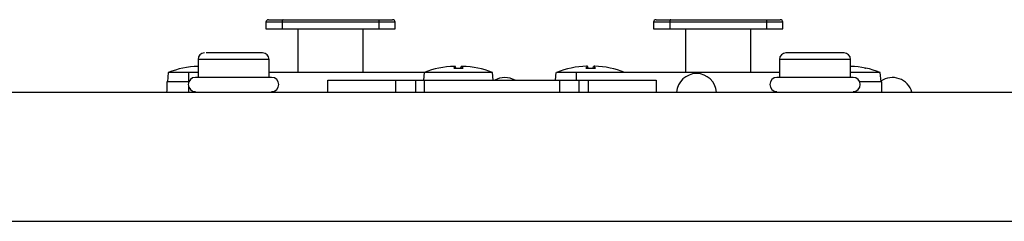
# Model space of a CAD drawing. Extents: x -2900 to 2950, y -2014 to 1999.
# Drawn here: x -2056 to -1980, y -226 to -211 of the extents above; entities that cross this region are included whole.
import ezdxf

# ---------------------------------------------------------------- set-up
doc = ezdxf.new("R2010")
doc.units = 0
doc.header["$LTSCALE"] = 76.2
doc.header["$MEASUREMENT"] = 0
doc.layers.add('DATA', color=7, linetype='CONTINUOUS')

msp = doc.modelspace()

# ---------------------------------------------------------------- linework, layer by layer
at = {"layer": 'DATA', "color": 7, "linetype": 'Continuous'}
for p, q in [((-2037.295, -211.008), (-2037.295, -211.508)), ((-2036.045, -211.008), (-2037.295, -211.008)), ((-2037.095, -210.808), (-2035.97, -210.808)), ((-2036.043, -210.969), (-2036.045, -211.008)), ((-2028.545, -211.008), (-2036.045, -211.008)), ((-2036.045, -211.008), (-2036.045, -211.508)), ((-2036.039, -210.931), (-2036.043, -210.969)), ((-2036.032, -210.897), (-2036.039, -210.931)), ((-2036.023, -210.866), (-2036.032, -210.897)), ((-2036.011, -210.842), (-2036.023, -210.866)), ((-2035.998, -210.823), (-2036.011, -210.842)), ((-2035.984, -210.812), (-2035.998, -210.823)), ((-2035.97, -210.808), (-2035.984, -210.812)), ((-2035.97, -210.808), (-2028.62, -210.808)), ((-2028.62, -210.808), (-2027.495, -210.808)), ((-2028.62, -210.808), (-2028.605, -210.812)), ((-2028.605, -210.812), (-2028.591, -210.823)), ((-2028.591, -210.823), (-2028.578, -210.842)), ((-2028.578, -210.842), (-2028.567, -210.866)), ((-2028.567, -210.866), (-2028.557, -210.897)), ((-2028.557, -210.897), (-2028.55, -210.931)), ((-2028.55, -210.931), (-2028.546, -210.969)), ((-2028.546, -210.969), (-2028.545, -211.008)), ((-2028.545, -211.008), (-2028.545, -211.508)), ((-2027.295, -211.008), (-2028.545, -211.008)), ((-2027.295, -211.508), (-2027.295, -211.008)), ((-2007.295, -211.008), (-2007.295, -211.508)), ((-2006.045, -211.008), (-2007.295, -211.008)), ((-2007.095, -210.808), (-2005.97, -210.808)), ((-2006.043, -210.969), (-2006.045, -211.008)), ((-1998.545, -211.008), (-2006.045, -211.008)), ((-2006.045, -211.008), (-2006.045, -211.508)), ((-2006.039, -210.931), (-2006.043, -210.969)), ((-2006.032, -210.897), (-2006.039, -210.931)), ((-2006.023, -210.866), (-2006.032, -210.897)), ((-2006.011, -210.842), (-2006.023, -210.866)), ((-2005.998, -210.823), (-2006.011, -210.842)), ((-2005.984, -210.812), (-2005.998, -210.823)), ((-2005.97, -210.808), (-2005.984, -210.812)), ((-2005.97, -210.808), (-1998.62, -210.808)), ((-1998.62, -210.808), (-1997.495, -210.808)), ((-1998.62, -210.808), (-1998.605, -210.812)), ((-1998.605, -210.812), (-1998.591, -210.823)), ((-1998.591, -210.823), (-1998.578, -210.842)), ((-1998.578, -210.842), (-1998.567, -210.866)), ((-1998.567, -210.866), (-1998.557, -210.897)), ((-1998.557, -210.897), (-1998.55, -210.931)), ((-1998.55, -210.931), (-1998.546, -210.969)), ((-1998.546, -210.969), (-1998.545, -211.008)), ((-1998.545, -211.008), (-1998.545, -211.508)), ((-1997.295, -211.008), (-1998.545, -211.008)), ((-1997.295, -211.508), (-1997.295, -211.008)), ((-2037.295, -211.508), (-2036.045, -211.508)), ((-2036.045, -211.508), (-2028.545, -211.508)), ((-2034.795, -214.908), (-2034.795, -211.508)), ((-2029.795, -211.508), (-2029.795, -214.908)), ((-2028.545, -211.508), (-2027.295, -211.508)), ((-2007.295, -211.508), (-2006.045, -211.508)), ((-2006.045, -211.508), (-1998.545, -211.508)), ((-2004.795, -214.908), (-2004.795, -211.508)), ((-1999.795, -211.508), (-1999.795, -214.908)), ((-1998.545, -211.508), (-1997.295, -211.508)), ((-2042.55, -213.884), (-2042.55, -215.284)), ((-2042.378, -213.884), (-2042.55, -213.884)), ((-2037.05, -213.884), (-2042.378, -213.884)), ((-2037.551, -213.384), (-2041.91, -213.384)), ((-2037.05, -215.284), (-2037.05, -213.884)), ((-1997.55, -213.884), (-1997.55, -215.284)), ((-1992.05, -213.884), (-1997.55, -213.884)), ((-1992.55, -213.384), (-1997.05, -213.384)), ((-1992.05, -215.284), (-1992.05, -213.884)), ((-2022.764, -214.563), (-2022.036, -214.563)), ((-2022.599, -214.563), (-2022.61, -214.435)), ((-2022.201, -214.563), (-2022.19, -214.435)), ((-2012.526, -214.556), (-2011.799, -214.556)), ((-2012.361, -214.556), (-2012.372, -214.429)), ((-2011.963, -214.556), (-2011.952, -214.429)), ((-1990.914, -214.559), (-1990.958, -214.559)), ((-1990.928, -214.563), (-1990.883, -214.563)), ((-2044.97, -215.634), (-2044.97, -216.305)), ((-2043.295, -215.634), (-2044.97, -215.634)), ((-2044.847, -214.904), (-2044.911, -215.634)), ((-2042.55, -214.904), (-2044.847, -214.904)), ((-2043.295, -214.904), (-2043.295, -215.758)), ((-2036.851, -215.284), (-2042.75, -215.284)), ((-2025.048, -214.908), (-2037.05, -214.908)), ((-2032.5, -216.434), (-2032.5, -215.504)), ((-2032.5, -215.504), (-2027.25, -215.504)), ((-2027.25, -216.434), (-2027.25, -215.504)), ((-2027.25, -215.504), (-2025.72, -215.504)), ((-2025.72, -215.504), (-2025.72, -216.434)), ((-2025.72, -215.504), (-2025.05, -215.504)), ((-2025.047, -214.904), (-2025.1, -215.504)), ((-2025.05, -215.504), (-2025.05, -216.434)), ((-2025.05, -215.504), (-2014.55, -215.504)), ((-2019.753, -214.904), (-2025.047, -214.904)), ((-2019.7, -215.504), (-2019.753, -214.904)), ((-2014.847, -214.904), (-2014.9, -215.504)), ((-2009.515, -214.898), (-2014.81, -214.898)), ((-2014.55, -216.434), (-2014.55, -215.504)), ((-2014.55, -215.504), (-2013.08, -215.504)), ((-2013.295, -214.908), (-2013.295, -215.504)), ((-1997.55, -214.908), (-2013.295, -214.908)), ((-2013.08, -215.504), (-2013.08, -216.434)), ((-2013.08, -215.504), (-2012.35, -215.504)), ((-2012.35, -215.504), (-2012.35, -216.434)), ((-2012.35, -215.504), (-2007.1, -215.504)), ((-2007.1, -215.504), (-2007.1, -216.434)), ((-1991.85, -215.284), (-1997.75, -215.284)), ((-1989.753, -214.904), (-1992.05, -214.904)), ((-1989.63, -215.634), (-1991.295, -215.634)), ((-1989.689, -215.634), (-1989.753, -214.904)), ((-1989.63, -216.305), (-1989.63, -215.634)), ((-2044.97, -216.305), (-2044.981, -216.434)), ((-2043.295, -215.909), (-2043.295, -216.434)), ((-1989.619, -216.434), (-1989.63, -216.305)), ((-2437.5, -216.434), (-1362.5, -216.434)), ((-1362.5, -226.434), (-2437.5, -226.434))]:
    msp.add_line(p, q, dxfattribs=at)
for centre, radius, start, end in [((-2037.095, -211.008), 0.2, 90.00004, 180), ((-2027.495, -211.008), 0.2, 0, 90), ((-2007.095, -211.008), 0.2, 90.00004, 180), ((-1997.495, -211.008), 0.2, 0, 90), ((-2042.05, -213.884), 0.5, 90, 180), ((-2037.55, -213.884), 0.5, 0, 90), ((-1997.05, -213.884), 0.5, 90, 180), ((-1992.55, -213.884), 0.5, 0, 90), ((-2042.365, -221.085), 6.661, 91.58833, 111.87846), ((-2022.56, -221.102), 6.678, 91.33584, 111.86463), ((-2022.328, -214.932), 0.571, 119.59752, 139.69305), ((-2022.688, -214.69), 0.266, 72.97458, 96.02094), ((-2022.112, -214.69), 0.266, 83.97906, 107.02542), ((-2022.472, -214.932), 0.571, 40.30695, 60.40248), ((-2022.24, -221.102), 6.678, 68.13537, 88.66416), ((-2012.323, -221.095), 6.678, 91.33584, 111.86463), ((-2012.09, -214.926), 0.571, 119.59752, 139.69305), ((-2012.45, -214.684), 0.266, 72.97458, 96.02094), ((-2011.874, -214.684), 0.266, 83.97906, 107.02542), ((-2012.234, -214.926), 0.571, 40.30695, 60.40248), ((-2012.002, -221.095), 6.678, 68.13537, 88.66416), ((-1992.24, -221.102), 6.678, 68.13537, 88.37272), ((-1990.914, -214.707), 0.147, 77.89294, 90), ((-2042.75, -215.834), 0.55, 90, 270), ((-2036.85, -215.834), 0.55, 270, 90), ((-2018.804, -216.839), 1.55, 59.4752, 120.5248), ((-2003.97, -216.534), 1.55, 3.69907, 176.30093), ((-1997.75, -215.834), 0.55, 90, 270), ((-1991.85, -215.834), 0.55, 270, 90), ((-1988.804, -216.839), 1.55, 15.15371, 125.0634)]:
    msp.add_arc(centre, radius, start, end, dxfattribs=at)

doc.saveas('drawing.dxf')
